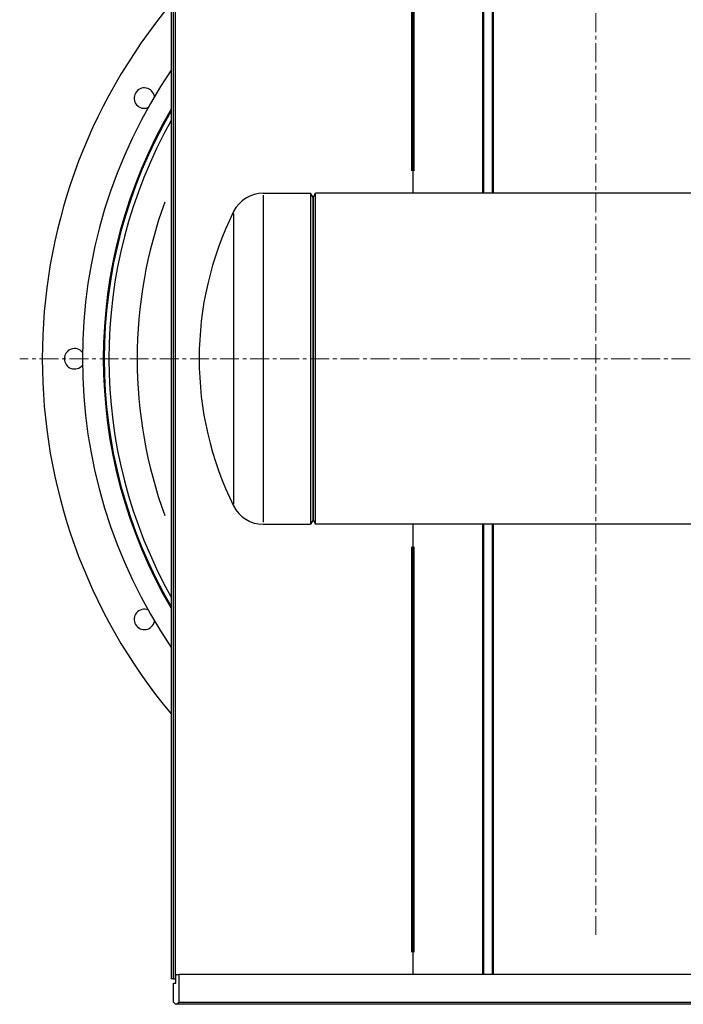
# Model space of a CAD drawing. Extents: x -38942 to -36825, y -5354 to -3178.
# Drawn here: x -38942 to -38634, y -3869 to -3411 of the extents above; entities that cross this region are included whole.
import ezdxf

# ---------------------------------------------------------------- set-up
doc = ezdxf.new("R2010")
doc.units = 0
doc.header["$LTSCALE"] = 7
doc.header["$MEASUREMENT"] = 0
doc.linetypes.add('CENTER', pattern=[2, 1.25, -0.25, 0.25, -0.25])
doc.layers.add('中心線', color=1, linetype='CENTER', lineweight=20)
doc.layers.add('実線', color=7, linetype='CONTINUOUS', lineweight=25)

msp = doc.modelspace()

# ---------------------------------------------------------------- linework, layer by layer
at = {"layer": '中心線'}
for p, q in [((-38674.26, -3836.45), (-38674.26, -3300.45)), ((-38406.26, -3568.45), (-38942.26, -3568.45))]:
    msp.add_line(p, q, dxfattribs=at)
at = {"layer": '実線'}
for p, q in [((-38871.77, -3279.95), (-38871.77, -3856.95)), ((-38870.77, -3856.95), (-38870.77, -3279.95)), ((-38869.77, -3856.95), (-38869.77, -3279.95)), ((-38759.27, -3491.45), (-38759.27, -3281.95)), ((-38726.77, -3491.45), (-38726.77, -3281.95)), ((-38726.27, -3491.45), (-38726.27, -3281.95)), ((-38722.27, -3491.45), (-38722.27, -3281.95)), ((-38721.77, -3491.45), (-38721.77, -3281.95)), ((-38759.77, -3480.97), (-38759.77, -3292.42)), ((-38758.77, -3480.97), (-38758.77, -3292.42)), ((-38828.93, -3491.45), (-38806.93, -3491.45)), ((-38828.93, -3492.39), (-38828.93, -3644.5)), ((-38806.93, -3491.45), (-38806.93, -3645.45)), ((-38805.77, -3493.45), (-38806.93, -3491.45)), ((-38805.77, -3493.45), (-38804.62, -3491.45)), ((-38805.77, -3643.45), (-38805.77, -3493.45)), ((-38805.77, -3493.45), (-38805.77, -3643.45)), ((-38804.62, -3645.45), (-38804.62, -3491.45)), ((-38540.93, -3491.45), (-38804.62, -3491.45)), ((-38842.72, -3500.84), (-38842.72, -3636.05)), ((-38828.93, -3645.45), (-38806.93, -3645.45)), ((-38805.77, -3643.45), (-38806.93, -3645.45)), ((-38805.77, -3643.45), (-38804.62, -3645.45)), ((-38540.93, -3645.45), (-38804.62, -3645.45)), ((-38759.27, -3854.95), (-38759.27, -3645.45)), ((-38726.77, -3854.95), (-38726.77, -3645.45)), ((-38726.27, -3854.95), (-38726.27, -3645.45)), ((-38722.27, -3854.95), (-38722.27, -3645.45)), ((-38721.77, -3854.95), (-38721.77, -3645.45)), ((-38759.77, -3844.47), (-38759.77, -3655.92)), ((-38758.77, -3844.47), (-38758.77, -3655.92)), ((-38869.57, -3854.95), (-38868.27, -3854.95)), ((-38869.57, -3856.95), (-38869.57, -3854.95)), ((-38868.27, -3854.95), (-38868.27, -3867.75)), ((-38477.27, -3854.95), (-38868.27, -3854.95)), ((-38870.77, -3856.95), (-38871.77, -3856.95)), ((-38870.77, -3856.95), (-38869.77, -3856.95)), ((-38870.77, -3858.95), (-38869.57, -3858.95)), ((-38870.77, -3867.75), (-38870.77, -3858.95)), ((-38869.77, -3856.95), (-38869.77, -3858.95)), ((-38869.77, -3856.95), (-38869.57, -3856.95)), ((-38869.57, -3858.95), (-38869.57, -3856.95)), ((-38870.77, -3867.75), (-38869.77, -3868.75)), ((-38869.27, -3868.75), (-38869.77, -3868.75)), ((-38869.27, -3868.75), (-38868.27, -3867.75)), ((-38476.27, -3868.75), (-38869.27, -3868.75)), ((-38868.27, -3867.75), (-38477.27, -3867.75))]:
    msp.add_line(p, q, dxfattribs=at)
for centre, radius, start, end in [((-38674.26, -3568.45), 257.5, 140.0891, 219.9109), ((-38674.26, -3568.45), 238.83, 145.7923, 214.2077), ((-38884.27, -3447.2), 4.75, 9.0516, 290.9484), ((-38674.26, -3568.45), 229.09, 149.5623, 210.4377), ((-38674.26, -3568.45), 228.69, 149.7305, 210.2695), ((-38674.26, -3568.45), 226.5, 150.6948, 209.3052), ((-38828.93, -3506.85), 15.4, 90, 153.6082), ((-38674.26, -3568.45), 213.34, 160.0123, 199.9877), ((-38704.79, -3568.45), 153.98, 153.6082, 206.3918), ((-38916.76, -3568.45), 4.75, 39.0516, 320.9484), ((-38828.93, -3630.05), 15.4, 206.3918, 270), ((-38884.27, -3689.7), 4.75, 69.0516, 350.9484)]:
    msp.add_arc(centre, radius, start, end, dxfattribs=at)

doc.saveas('drawing.dxf')
